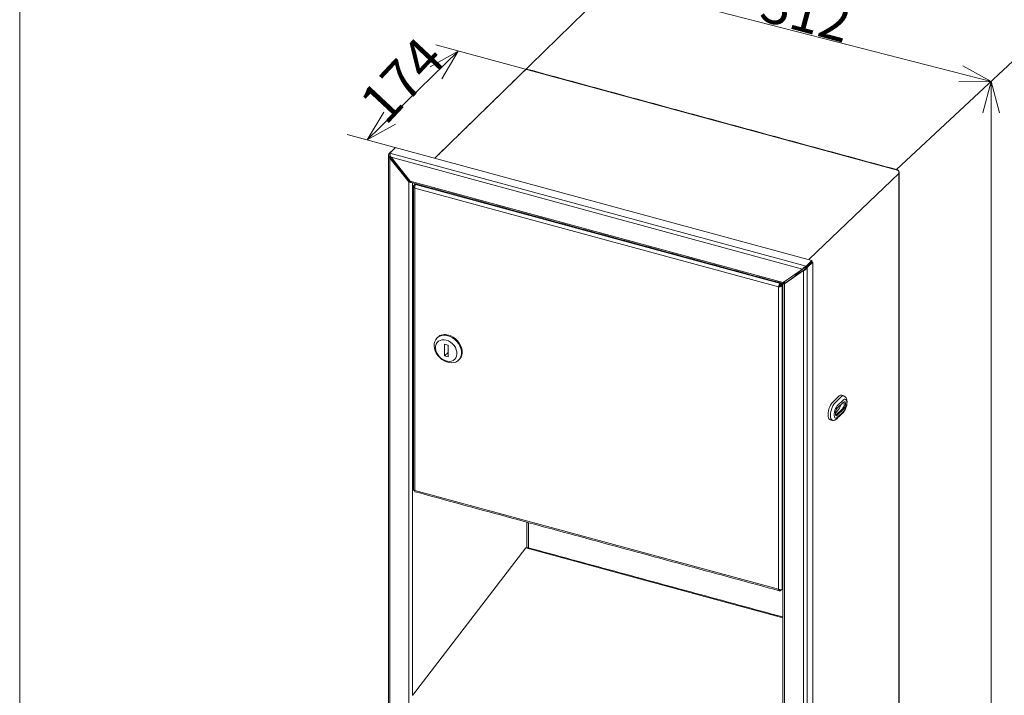
# Model space of a CAD drawing. Units: millimetres. Extents: x -418 to -124, y 1151 to 1535.
# Drawn here: x -418 to -344, y 1397 to 1448 of the extents above; entities that cross this region are included whole.
import ezdxf

# ---------------------------------------------------------------- set-up
doc = ezdxf.new("R2010")
doc.units = ezdxf.units.MM
doc.header["$LTSCALE"] = 0.5
doc.header["$MEASUREMENT"] = 0
doc.linetypes.add('CENTER', pattern=[50.8, 31.75, -6.35, 6.35, -6.35])
doc.layers.add('尺寸线', color=3, linetype='Continuous', lineweight=18)
doc.layers.add('細線', color=6, linetype='Continuous', lineweight=20)
doc.layers.add('文字', color=7, linetype='Continuous')
doc.styles.get("Standard").update_dxf_attribs({"font": 'aehalf.shx', "height": 30, "bigfont": 'bigfont.shx'})
doc.dimstyles.new('TSC尺开发课寸管理', dxfattribs={"dimtxt": 3.5, "dimasz": 4, "dimexe": 1, "dimexo": 1, "dimgap": 1.5, "dimtad": 1, "dimdec": 0, "dimlfac": 5, "dimdsep": 46, "dimtxsty": 'Standard', "dimblk": 'OPEN30', "dimcen": 0, "dimclrd": 3, "dimclre": 3, "dimclrt": 2, "dimadec": 0, "dimazin": 2, "dimtp": 0.1, "dimtm": 0.1, "dimtfac": 0.71, "dimtdec": 0, "dimtmove": 0, "dimatfit": 3, "dimldrblk": 'OPEN30', "dimfxl": 1, "dimlwd": 25, "dimlwe": 25, "dimarcsym": 1})

# ---------------------------------------------------------------- blocks, each defined once
blk = doc.blocks.new('_Open30')
at = {"color": 0, "lineweight": -2}
for p, q in [((-1, 0.268), (0, 0)), ((0, 0), (-1, -0.268)), ((0, 0), (-1, 0))]:
    blk.add_line(p, q, dxfattribs=at)
blk = doc.blocks.new('*D60')
at = {"layer": 'Defpoints', "color": 0, "linetype": 'CENTER', "transparency": 16777216}
for p in [(-312.006, 1446.555), (-327.233, 1278.555), (-312.006, 1278.555)]:
    blk.add_point(p, dxfattribs=at)
at = {"layer": '尺寸线', "color": 7, "linetype": 'Continuous', "lineweight": 9, "transparency": 16777216}
for p, q in [((-313.006, 1446.555), (-328.233, 1446.555)), ((-327.233, 1442.555), (-327.233, 1282.555)), ((-313.006, 1278.555), (-328.233, 1278.555))]:
    blk.add_line(p, q, dxfattribs=at)
at = {"layer": '尺寸线', "color": 7, "linetype": 'CENTER', "lineweight": 9, "transparency": 16777216, "xscale": 4, "yscale": 4, "zscale": 4}
for p, rotation in [((-327.233, 1446.555), 90), ((-327.233, 1278.555), 270)]:
    blk.add_blockref('_Open30', p, dxfattribs=dict(at, rotation=rotation))
at = {"layer": '尺寸线', "color": 7, "linetype": 'CENTER', "lineweight": 9, "transparency": 16777216, "insert": (-330.264, 1362.555), "char_height": 30, "attachment_point": 5, "rotation": 90}
blk.add_mtext('{\\fArial|b0|i0|c0|p34;\\H0.1x;1680}', dxfattribs=at)

msp = doc.modelspace()

# ---------------------------------------------------------------- linework, layer by layer
at = {"color": 7, "linetype": 'Continuous', "lineweight": 9}
for p, q in [((-390.3636, 1437.8713), (-389.9316, 1438.2929)), ((-390.2726, 1437.9348), (-389.8407, 1438.3564)), ((-389.9316, 1438.2929), (-389.9113, 1438.2874)), ((-390.2726, 1437.8466), (-390.3636, 1437.8713)), ((-390.2297, 1437.5987), (-390.2777, 1437.5519)), ((-390.2777, 1437.5519), (-390.2777, 1289.9817)), ((-388.8224, 1435.7459), (-390.2777, 1437.5519)), ((-358.6197, 1429.3322), (-390.2726, 1437.9348)), ((-390.2726, 1437.8466), (-390.2726, 1437.9348)), ((-390.2726, 1437.7008), (-390.2726, 1437.8466)), ((-388.7744, 1435.7928), (-390.2297, 1437.5987)), ((-358.8976, 1429.1116), (-390.1867, 1437.6153)), ((-390.1867, 1437.6153), (-388.7314, 1435.8093)), ((-389.8407, 1437.1859), (-389.8407, 1437.116)), ((-351.5695, 1291.9203), (-351.5695, 1436.5172)), ((-388.7744, 1435.7928), (-388.8224, 1435.7459)), ((-388.8224, 1290.9967), (-388.8224, 1435.7459)), ((-388.7314, 1435.8093), (-360.3529, 1428.0967)), ((-351.5695, 1436.3801), (-358.3916, 1429.8587)), ((-351.5457, 1363.4811), (-351.5457, 1436.474)), ((-388.5445, 1396.6857), (-388.5445, 1435.6652)), ((-388.4535, 1435.4698), (-388.3167, 1435.6033)), ((-360.7167, 1427.7548), (-388.3676, 1435.2697)), ((-388.3676, 1435.2697), (-388.3676, 1412.2614)), ((-388.3304, 1435.5557), (-388.2893, 1435.5958)), ((-360.5619, 1428.0088), (-388.3304, 1435.5557)), ((-358.1877, 1429.7538), (-358.6197, 1429.3322)), ((-358.1877, 1429.7538), (-358.1877, 1429.6656)), ((-360.3529, 1428.0967), (-358.8976, 1429.1116)), ((-358.8066, 1428.9987), (-360.2619, 1427.9838)), ((-358.7586, 1429.0456), (-360.2139, 1428.0306)), ((-358.9963, 1429.0427), (-359.5811, 1428.4719)), ((-358.8803, 1429.1285), (-358.8976, 1429.1116)), ((-358.7586, 1429.0456), (-358.8066, 1428.9987)), ((-358.8066, 1281.4285), (-358.8066, 1428.9987)), ((-358.1877, 1429.6656), (-358.6197, 1429.244)), ((-358.6197, 1429.244), (-358.1877, 1429.6656)), ((-358.6197, 1429.244), (-358.6197, 1429.3322)), ((-358.6197, 1429.244), (-358.5287, 1429.2193)), ((-358.5287, 1429.2193), (-358.0967, 1429.6409)), ((-358.5287, 1429.2193), (-358.5287, 1281.2965)), ((-358.0967, 1429.6409), (-358.1877, 1429.6656)), ((-358.0967, 1429.6409), (-358.0967, 1281.7181)), ((-360.7167, 1404.7465), (-360.7167, 1427.7548)), ((-360.5619, 1428.0088), (-360.5208, 1428.0489)), ((-360.5619, 1427.9206), (-360.4501, 1428.0297)), ((-360.5298, 1427.8807), (-360.393, 1428.0142)), ((-360.4388, 1427.856), (-360.3716, 1427.9216)), ((-360.4388, 1404.7338), (-360.4388, 1427.856)), ((-360.3478, 1428.0388), (-360.3478, 1428.0741)), ((-360.2671, 1428.0168), (-360.3478, 1428.0388)), ((-360.2139, 1428.0306), (-360.2619, 1427.9838)), ((-360.2619, 1283.2345), (-360.2619, 1427.9838)), ((-386.1252, 1423.3873), (-386.1252, 1422.5057)), ((-385.8523, 1423.3131), (-386.1252, 1423.3873)), ((-385.8523, 1422.4316), (-385.8523, 1423.3131)), ((-385.8523, 1422.7721), (-386.1252, 1422.5057)), ((-386.1252, 1422.5057), (-385.8523, 1422.4316)), ((-356.6091, 1418.9683), (-356.1292, 1419.4368)), ((-356.4272, 1418.9189), (-355.9473, 1419.3873)), ((-355.7653, 1419.1616), (-356.2453, 1418.6931)), ((-356.2453, 1418.5168), (-355.7653, 1418.9853)), ((-356.2201, 1418.3155), (-356.3878, 1418.1519)), ((-356.3363, 1418.0126), (-356.3656, 1417.9895)), ((-355.8563, 1418.4811), (-356.3363, 1418.0126)), ((-355.7653, 1418.4563), (-356.2453, 1417.9879)), ((-356.2453, 1417.8116), (-355.7653, 1418.28)), ((-388.3676, 1412.2614), (-360.7167, 1404.7465)), ((-379.8571, 1407.9364), (-379.8571, 1409.8551)), ((-379.7181, 1407.8992), (-379.7181, 1409.8173)), ((-388.5528, 1396.6749), (-379.9217, 1407.8943)), ((-360.3716, 1402.581), (-379.9217, 1407.8943)), ((-360.5619, 1404.6479), (-360.4925, 1404.7157)), ((-360.4388, 1404.7338), (-360.3716, 1404.7994))]:
    msp.add_line(p, q, dxfattribs=at)
at = {"color": 7, "linetype": 'Continuous', "lineweight": 9, "flags": 128}
for points in [[(-385.8688, 1424.0403), (-386.0556, 1424.0748), (-386.2363, 1424.0756), (-386.4053, 1424.0426), (-386.557, 1423.977), (-386.6866, 1423.8809), (-386.7899, 1423.7573), (-386.8636, 1423.6102), (-386.9053, 1423.4443), (-386.9137, 1423.2651), (-386.8886, 1423.0781), (-386.8306, 1422.8895), (-386.7418, 1422.7053), (-386.6248, 1422.5314), (-386.4836, 1422.3735), (-386.3226, 1422.2365), (-386.1471, 1422.1249), (-385.9625, 1422.0423), (-385.775, 1421.9914), (-385.5905, 1421.9737), (-385.4149, 1421.9898), (-385.254, 1422.0393), (-385.1127, 1422.1205), (-384.9958, 1422.2308), (-384.907, 1422.3667), (-384.849, 1422.5238), (-384.8238, 1422.6971), (-384.8322, 1422.8809), (-384.874, 1423.0695), (-384.9477, 1423.2566), (-385.051, 1423.4364), (-385.1806, 1423.603), (-385.3323, 1423.751), (-385.5012, 1423.8758), (-385.682, 1423.9733), (-385.8688, 1424.0403)], [(-384.9947, 1422.227), (-384.9478, 1422.2777), (-384.859, 1422.4136), (-384.801, 1422.5707), (-384.7758, 1422.7439), (-384.7843, 1422.9278), (-384.826, 1423.1163), (-384.8997, 1423.3035), (-385.003, 1423.4832), (-385.1326, 1423.6498), (-385.2843, 1423.7979), (-385.4532, 1423.9226), (-385.634, 1424.0201), (-385.8208, 1424.0872)], [(-385.9888, 1423.7028), (-386.1536, 1423.7314), (-386.3116, 1423.7263), (-386.4564, 1423.6877), (-386.5821, 1423.6173), (-386.6835, 1423.5179), (-386.7564, 1423.3936), (-386.7979, 1423.2495), (-386.8063, 1423.0914), (-386.7813, 1422.9259), (-386.7237, 1422.7598), (-386.6361, 1422.5997), (-386.522, 1422.4524), (-386.386, 1422.3237), (-386.2338, 1422.219), (-386.0716, 1422.1426), (-385.906, 1422.0976), (-385.7437, 1422.0858), (-385.5915, 1422.1078), (-385.4556, 1422.1625), (-385.3414, 1422.2479), (-385.2538, 1422.3603), (-385.1963, 1422.4952), (-385.1712, 1422.6471), (-385.1796, 1422.8097), (-385.2211, 1422.9763), (-385.2941, 1423.1403), (-385.3955, 1423.2948), (-385.5211, 1423.4335), (-385.666, 1423.5508), (-385.824, 1423.6418), (-385.9888, 1423.7028)], [(-356.7979, 1417.6565), (-356.8186, 1417.6643), (-356.8718, 1417.7101), (-356.9118, 1417.788), (-356.9367, 1417.8942), (-356.9451, 1418.0233), (-356.9367, 1418.1688), (-356.9118, 1418.3235), (-356.8718, 1418.4796), (-356.8186, 1418.6292), (-356.7549, 1418.7649), (-356.6839, 1418.8799), (-356.6091, 1418.9683)], [(-356.6181, 1417.6077), (-356.6367, 1417.6149), (-356.6899, 1417.6607), (-356.7299, 1417.7386), (-356.7548, 1417.8448), (-356.7632, 1417.9739), (-356.7548, 1418.1194), (-356.7299, 1418.2741), (-356.6899, 1418.4301), (-356.6367, 1418.5798), (-356.573, 1418.7155), (-356.502, 1418.8304), (-356.4272, 1418.9189)], [(-356.2453, 1418.6931), (-356.3129, 1418.6093), (-356.3751, 1418.4965), (-356.4267, 1418.364), (-356.4636, 1418.2224), (-356.4829, 1418.0832), (-356.4829, 1417.9578), (-356.4636, 1417.8562), (-356.4267, 1417.7867), (-356.3751, 1417.7549), (-356.3129, 1417.7634), (-356.2453, 1417.8116)], [(-356.2453, 1417.9879), (-356.2946, 1417.9558), (-356.3379, 1417.9594), (-356.37, 1417.9984), (-356.3871, 1418.068), (-356.3871, 1418.1599), (-356.37, 1418.2629), (-356.3379, 1418.3646), (-356.2946, 1418.4528), (-356.2453, 1418.5168)], [(-355.7653, 1418.28), (-355.6977, 1418.3639), (-355.6356, 1418.4766), (-355.584, 1418.6092), (-355.547, 1418.7508), (-355.5278, 1418.8899), (-355.5278, 1419.0154), (-355.547, 1419.117), (-355.584, 1419.1865), (-355.6356, 1419.2182), (-355.6977, 1419.2097), (-355.7653, 1419.1616)], [(-355.7653, 1418.9853), (-355.7161, 1419.0174), (-355.6728, 1419.0137), (-355.6406, 1418.9747), (-355.6235, 1418.9051), (-355.6235, 1418.8133), (-355.6406, 1418.7103), (-355.6728, 1418.6086), (-355.7161, 1418.5204), (-355.7653, 1418.4563)]]:
    msp.add_lwpolyline(points, dxfattribs=at)
at = {"color": 7, "linetype": 'Continuous', "lineweight": 9}
for centre, radius, start, end in [((-351.7514, 1436.4761), 0.2057, 359.412712, 88.528827), ((-360.3816, 1427.9185), 0.1249, 3.391081, 74.334943), ((-360.423, 1427.8777), 0.2608, 36.115041, 67.240027), ((-386.0909, 1423.298), 0.8341, 71.108078, 131.802093), ((-355.9686, 1419.3146), 0.2017, 81.953788, 142.74578), ((-355.7874, 1419.2663), 0.2005, 81.107565, 142.862347), ((-357.034, 1419.0257), 1.0802, 318.890768, 346.404083), ((-356.2634, 1418.8513), 0.5503, 317.71952, 16.583206), ((-379.8554, 1407.8616), 0.0739, 86.655672, 153.77888)]:
    msp.add_arc(centre, radius, start, end, dxfattribs=at)
for points in [[(-379.9446, 1444.295), (-386.8592, 1437.5461)], [(-351.7461, 1436.6817), (-379.8713, 1444.3256)], [(-390.3874, 1437.7675), (-390.3874, 1289.9535)], [(-390.2548, 1437.8218), (-390.2726, 1437.8466)], [(-388.6298, 1435.6884), (-360.3703, 1428.008)], [(-388.4773, 1435.4027), (-388.4773, 1412.3157)], [(-388.4535, 1435.4698), (-388.3625, 1435.4451)], [(-351.5457, 1291.9697), (-351.5457, 1434.9925)], [(-360.6687, 1427.8016), (-360.7167, 1427.7548)], [(-360.5619, 1428.0088), (-360.5619, 1427.9206)], [(-360.4388, 1427.856), (-360.5298, 1427.8807)], [(-360.3716, 1428.0084), (-360.3716, 1283.396)], [(-386.6469, 1423.9198), (-386.6949, 1423.8729)], [(-385.0427, 1422.1802), (-384.9947, 1422.227)], [(-355.7585, 1419.465), (-355.9404, 1419.5144)], [(-356.2836, 1417.7138), (-355.8036, 1418.1823)], [(-356.7979, 1417.6565), (-356.616, 1417.6071)], [(-388.362, 1412.1665), (-360.6382, 1404.6318)], [(-360.3716, 1402.6413), (-379.8504, 1407.9352)], [(-360.5619, 1404.7361), (-360.5619, 1404.6479)]]:
    msp.add_open_spline(points, degree=1, dxfattribs=at)
for points, knots in [([(-379.9336, 1444.3057), (-379.9333, 1444.3061), (-379.9196, 1444.3195), (-379.8966, 1444.3256), (-379.8732, 1444.3256), (-379.8713, 1444.3256)], [0.12416306, 0.12416306, 0.12416306, 0.12416306, 0.13695443, 0.56846673, 0.60612293, 0.60612293, 0.60612293, 0.60612293]), ([(-390.3636, 1437.8713), (-390.3736, 1437.8431), (-390.3935, 1437.7866), (-390.382, 1437.6984), (-390.3429, 1437.6172), (-390.2988, 1437.5731), (-390.2777, 1437.5519)], [0, 0, 0, 0, 0.2546421, 0.5095407, 0.764433, 1, 1, 1, 1]), ([(-390.2726, 1437.8466), (-390.2786, 1437.8169), (-390.2907, 1437.7575), (-390.2714, 1437.6703), (-390.2429, 1437.6214), (-390.2297, 1437.5987)], [0, 0, 0, 0, 0.3481333, 0.6975256, 1, 1, 1, 1]), ([(-390.1867, 1437.6153), (-390.2007, 1437.6445), (-390.2286, 1437.7029), (-390.2519, 1437.797), (-390.2651, 1437.8799), (-390.2702, 1437.917), (-390.2726, 1437.9348)], [0, 0, 0, 0, 0.2546512, 0.509543, 0.7644328, 1, 1, 1, 1]), ([(-388.8224, 1435.7459), (-388.7998, 1435.7347), (-388.7547, 1435.7122), (-388.6886, 1435.6958), (-388.6535, 1435.6939), (-388.6401, 1435.6933)], [0, 0, 0, 0, 0.3828849, 0.7658344, 1, 1, 1, 1]), ([(-388.7744, 1435.7928), (-388.7603, 1435.7818), (-388.7349, 1435.762), (-388.7084, 1435.7506), (-388.6965, 1435.7455)], [0, 0, 0, 0, 0.55101092, 1, 1, 1, 1]), ([(-388.6323, 1435.6919), (-388.6376, 1435.6925), (-388.6597, 1435.6951), (-388.6912, 1435.725), (-388.7177, 1435.7679), (-388.7282, 1435.7997), (-388.7314, 1435.8093)], [0, 0, 0, 0, 0.1141348, 0.4776316, 0.8411192, 1, 1, 1, 1]), ([(-388.3676, 1435.2697), (-388.3874, 1435.2806), (-388.4269, 1435.3024), (-388.465, 1435.3468), (-388.481, 1435.3952), (-388.4743, 1435.4376), (-388.459, 1435.4613), (-388.4535, 1435.4698)], [0, 0, 0, 0, 0.2191983, 0.4384221, 0.6576362, 0.8768581, 1, 1, 1, 1]), ([(-388.3304, 1435.5557), (-388.3381, 1435.5394), (-388.3534, 1435.5069), (-388.3705, 1435.4312), (-388.3779, 1435.3472), (-388.371, 1435.2955), (-388.3676, 1435.2697)], [0, 0, 0, 0, 0.25000199, 0.50000883, 0.75001153, 1, 1, 1, 1]), ([(-358.6197, 1429.3322), (-358.6479, 1429.3211), (-358.7045, 1429.299), (-358.783, 1429.2379), (-358.8496, 1429.1706), (-358.882, 1429.1307), (-358.8976, 1429.1116)], [0, 0, 0, 0, 0.2546502, 0.509542, 0.764426, 1, 1, 1, 1]), ([(-358.8803, 1429.1285), (-358.8759, 1429.1327), (-358.8668, 1429.1412), (-358.8462, 1429.1581), (-358.831, 1429.167), (-358.8204, 1429.1732)], [0, 0, 0, 0, 0.2214728, 0.4587915, 1, 1, 1, 1]), ([(-358.6197, 1429.244), (-358.6494, 1429.2387), (-358.709, 1429.228), (-358.7785, 1429.1947), (-358.812, 1429.1775), (-358.823, 1429.1719)], [0, 0, 0, 0, 0.4017367, 0.8049179, 1, 1, 1, 1]), ([(-358.8066, 1428.9987), (-358.7808, 1429.0086), (-358.7292, 1429.0282), (-358.6453, 1429.0791), (-358.5727, 1429.1431), (-358.543, 1429.1946), (-358.5287, 1429.2193)], [0, 0, 0, 0, 0.2546503, 0.5095416, 0.7644334, 1, 1, 1, 1]), ([(-358.7586, 1429.0456), (-358.7407, 1429.063), (-358.7049, 1429.0977), (-358.6499, 1429.1665), (-358.6292, 1429.2194), (-358.6197, 1429.244)], [0, 0, 0, 0, 0.3481503, 0.6975447, 1, 1, 1, 1]), ([(-360.7167, 1427.7548), (-360.7104, 1427.778), (-360.6977, 1427.8243), (-360.6608, 1427.9003), (-360.6144, 1427.968), (-360.5794, 1427.9952), (-360.5619, 1428.0088)], [0, 0, 0, 0, 0.2499888, 0.4999914, 0.7499986, 1, 1, 1, 1]), ([(-360.4388, 1427.856), (-360.4519, 1427.8417), (-360.4781, 1427.813), (-360.54, 1427.7808), (-360.6097, 1427.7601), (-360.6712, 1427.7529), (-360.7047, 1427.7543), (-360.7167, 1427.7548)], [0, 0, 0, 0, 0.2192024, 0.4384203, 0.6576374, 0.8768525, 1, 1, 1, 1]), ([(-360.6687, 1427.8016), (-360.6631, 1427.8125), (-360.6518, 1427.8344), (-360.626, 1427.8704), (-360.5955, 1427.9022), (-360.5731, 1427.9145), (-360.5619, 1427.9206)], [0, 0, 0, 0, 0.2499887, 0.4999962, 0.7499953, 1, 1, 1, 1]), ([(-360.5298, 1427.8807), (-360.5368, 1427.8709), (-360.5508, 1427.8513), (-360.5843, 1427.8282), (-360.6217, 1427.8116), (-360.6507, 1427.8042), (-360.6653, 1427.8021), (-360.6687, 1427.8016)], [0, 0, 0, 0, 0.2323993, 0.4647998, 0.6971148, 0.9294194, 1, 1, 1, 1]), ([(-360.3529, 1428.0967), (-360.3585, 1428.079), (-360.3697, 1428.0437), (-360.3725, 1428.0128), (-360.3683, 1428.0105), (-360.3665, 1428.0095)], [0, 0, 0, 0, 0.3634092, 0.7268824, 1, 1, 1, 1]), ([(-360.3686, 1428.0166), (-360.3688, 1428.0129), (-360.3693, 1428.0033), (-360.3412, 1427.99), (-360.3011, 1427.9833), (-360.2711, 1427.9837), (-360.2619, 1427.9838)], [0, 0, 0, 0, 0.20526639, 0.53136505, 0.85746216, 1, 1, 1, 1]), ([(-360.352, 1428.0633), (-360.3519, 1428.0633), (-360.3518, 1428.0635), (-360.3486, 1428.0727), (-360.3421, 1428.0869), (-360.3345, 1428.1022), (-360.3274, 1428.1123), (-360.3246, 1428.1164)], [0, 0, 0, 0, 0.1725931, 0.4198667, 0.6591391, 0.8636098, 1, 1, 1, 1]), ([(-360.2678, 1428.0166), (-360.267, 1428.017), (-360.2652, 1428.0178), (-360.2446, 1428.021), (-360.2236, 1428.0276), (-360.2139, 1428.0306)], [0, 0, 0, 0, 0.3191396, 0.6878242, 1, 1, 1, 1]), ([(-355.8036, 1418.1823), (-355.7878, 1418.1989), (-355.7426, 1418.2463), (-355.6783, 1418.3422), (-355.6134, 1418.4719), (-355.562, 1418.6128), (-355.525, 1418.7582), (-355.5035, 1418.9035), (-355.4991, 1419.0447), (-355.5138, 1419.1724), (-355.5481, 1419.2801), (-355.6009, 1419.3655), (-355.6691, 1419.4306), (-355.7261, 1419.4524), (-355.7536, 1419.4629)], [0, 0, 0, 0, 0.0517084, 0.1479498, 0.2421472, 0.3337069, 0.4242065, 0.5151422, 0.6078105, 0.7046968, 0.792935, 0.867155, 0.9359343, 1, 1, 1, 1]), ([(-356.6209, 1417.6091), (-356.6196, 1417.6085), (-356.589, 1417.5944), (-356.5211, 1417.5944), (-356.4316, 1417.6123), (-356.3516, 1417.6535), (-356.3064, 1417.6935), (-356.2836, 1417.7138)], [0, 0, 0, 0, 0.011265, 0.2652507, 0.5039255, 0.748427, 1, 1, 1, 1]), ([(-388.4744, 1412.3159), (-388.4737, 1412.3089), (-388.4721, 1412.2928), (-388.4341, 1412.2708), (-388.3897, 1412.2646), (-388.3676, 1412.2614)], [0, 0, 0, 0, 0.276619, 0.6383126, 1, 1, 1, 1]), ([(-388.3676, 1412.2614), (-388.3707, 1412.2436), (-388.377, 1412.2078), (-388.3735, 1412.1747), (-388.3652, 1412.1702), (-388.3615, 1412.1682)], [0, 0, 0, 0, 0.3535241, 0.7070773, 1, 1, 1, 1]), ([(-360.7167, 1404.7465), (-360.6914, 1404.7367), (-360.6409, 1404.7171), (-360.5585, 1404.7081), (-360.4847, 1404.7134), (-360.4541, 1404.727), (-360.4388, 1404.7338)], [0, 0, 0, 0, 0.2500007, 0.4999994, 0.7500012, 1, 1, 1, 1]), ([(-360.5619, 1404.6479), (-360.5772, 1404.6404), (-360.6079, 1404.6253), (-360.65, 1404.6319), (-360.6846, 1404.6606), (-360.7063, 1404.7025), (-360.7139, 1404.7349), (-360.7167, 1404.7465)], [0, 0, 0, 0, 0.2192023, 0.4384199, 0.657634, 0.8768563, 1, 1, 1, 1])]:
    msp.add_open_spline(points, degree=3, knots=knots, dxfattribs=at)
at = {"layer": '尺寸线', "color": 7, "linetype": 'Continuous', "lineweight": 9}
for p, q in [((-371.0908, 1452.9366), (-386.8592, 1437.5461)), ((-351.5905, 1436.6026), (-386.7657, 1446.1625)), ((-393.5298, 1439.359), (-358.1877, 1429.7538))]:
    msp.add_line(p, q, dxfattribs=at)
at = {"layer": '尺寸线', "color": 7, "lineweight": 9}
for p, q in [((-344.5383, 1443.3799), (-373.304, 1450.7764)), ((-385.071, 1445.6989), (-391.9966, 1438.9393)), ((-387.2132, 1444.4921), (-385.071, 1445.6989)), ((-385.071, 1445.6989), (-386.3228, 1443.5827)), ((-351.7461, 1436.6817), (-342.1465, 1445.6091)), ((-344.5383, 1443.3799), (-346.6822, 1444.5837)), ((-346.9969, 1443.3505), (-344.5383, 1443.3799)), ((-345.1746, 1441.0049), (-344.5383, 1443.3799)), ((-344.5383, 1443.3799), (-344.5383, 1298.6948)), ((-344.5383, 1443.3799), (-343.9019, 1441.0049)), ((-391.9966, 1438.9393), (-390.7371, 1441.051)), ((-389.85, 1440.1384), (-391.9966, 1438.9393))]:
    msp.add_line(p, q, dxfattribs=at)
at = {"layer": '細線', "color": 0}
msp.add_lwpolyline([(-418.432, 1534.7282), (-123.8397, 1534.7282), (-123.8397, 1150.7067), (-418.432, 1150.7067)], close=True, dxfattribs=at)

# ---------------------------------------------------------------- texts
at = {"layer": '文字', "color": 7, "lineweight": 9, "char_height": 3, "attachment_point": 5}
for s, insert, rotation in [('{\\fArial|b0|i0|c0|p34;312}', (-358.5992, 1448.6355), 344.920001), ('{\\fArial|b0|i0|c0|p34;174}', (-389.3642, 1443.4743), 46.900759)]:
    msp.add_mtext(s, dxfattribs=dict(at, insert=insert, rotation=rotation))

# ---------------------------------------------------------------- dimensions: what is measured, and where the dimension line sits
at = {"layer": '尺寸线', "color": 7, "linetype": 'CENTER', "lineweight": 9}
dim = msp.add_linear_dim(base=(-327.2327, 1278.5555), p1=(-312.0059, 1446.5555), p2=(-312.0059, 1278.5555), angle=90, text='{\\fArial|b0|i0|c0|p34;\\H0.1x;<>}', dimstyle='TSC尺开发课寸管理', override={"dimlfac": 10, "dimclrd": 7, "dimclre": 7, "dimclrt": 7, "dimlwd": 9, "dimlwe": 9}, dxfattribs=at)
dim.commit()
dim.dimension.update_dxf_attribs({"geometry": '*D60', "text_midpoint": (-330.2644, 1362.5555)})

doc.saveas('drawing.dxf')
